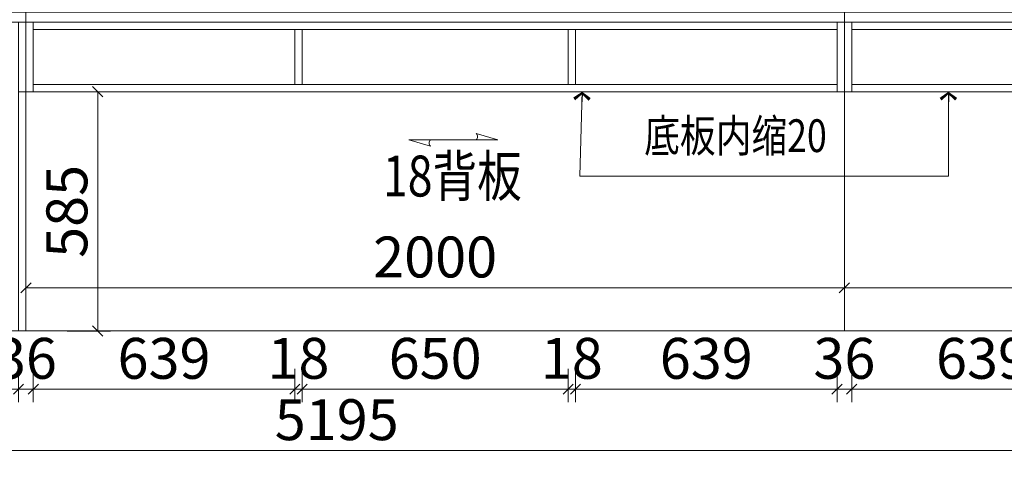
# Model space of a CAD drawing. Units: inches. Extents: x 927535 to 943231, y -633474 to -627582.
# Drawn here: x 939018 to 941424, y -630736 to -629651 of the extents above; entities that cross this region are included whole.
import ezdxf

# ---------------------------------------------------------------- set-up
doc = ezdxf.new("R2010")
doc.units = ezdxf.units.IN
doc.header["$PDMODE"] = 35
doc.layers.get('Defpoints').update_dxf_attribs({"color": 250})
doc.layers.add('A3轮廓线(7号)', color=2, linetype='Continuous', lineweight=18)
doc.layers.add('B01图框', color=255, linetype='Continuous')
doc.layers.add('寸法', color=4, linetype='Continuous')
doc.styles.add('帝森标注0.5', font='txt', dxfattribs={"width": 0.5})
doc.dimstyles.new('帝森标注', dxfattribs={"dimscale": 20, "dimtxt": 4, "dimasz": 1, "dimexe": 1.25, "dimexo": 3, "dimgap": 0.5, "dimtad": 1, "dimdec": 0, "dimdsep": 46, "dimtxsty": '帝森标注0.5', "dimblk": 'OBLIQUE', "dimcen": 2.5, "dimclrd": 3, "dimclre": 3, "dimclrt": 1, "dimadec": 0, "dimazin": 0, "dimtfac": 1, "dimtdec": 0, "dimtix": 1, "dimtmove": 1, "dimatfit": 2, "dimldrblk": 'CCD_Leader_Arrow', "dimfxl": 3, "dimfxlon": 1, "dimlwd": 5, "dimlwe": 5, "dimarcsym": 0})

# ---------------------------------------------------------------- blocks, each defined once
blk = doc.blocks.new('_Oblique')
at = {"color": 0, "linetype": 'ByBlock', "lineweight": -2}
blk.add_line((-0.5, -0.5), (0.5, 0.5), dxfattribs=at)
blk = doc.blocks.new('*D427')
at = {"layer": 'A3轮廓线(7号)', "color": 3, "lineweight": 5, "transparency": 16777216}
for p, q in [((937195.7, -630654.8), (937195.7, -630736)), ((942390.7, -630654.8), (942390.7, -630736)), ((937195.7, -630704.8), (942390.7, -630704.8))]:
    blk.add_line(p, q, dxfattribs=at)
at = {"layer": 'Defpoints', "color": 0, "transparency": 16777216}
for p in [(937195.7, -629632.5), (942390.7, -629632.5), (942390.7, -630704.8)]:
    blk.add_point(p, dxfattribs=at)
at = {"layer": 'A3轮廓线(7号)', "color": 3, "lineweight": 5, "transparency": 16777216, "xscale": 25, "yscale": 25, "zscale": 25, "rotation": 180}
blk.add_blockref('_Oblique', (937195.7, -630704.8), dxfattribs=at)
at = {"layer": 'A3轮廓线(7号)', "color": 3, "lineweight": 5, "transparency": 16777216, "xscale": 25, "yscale": 25, "zscale": 25}
blk.add_blockref('_Oblique', (942390.7, -630704.8), dxfattribs=at)
at = {"layer": 'A3轮廓线(7号)', "color": 1, "transparency": 16777216, "insert": (939793.2, -630642.3), "char_height": 100, "attachment_point": 5, "style": '帝森标注0.5', "bg_fill": 3, "box_fill_scale": 1.1, "bg_fill_color": 256, "bg_fill_true_color": 13158600, "bg_fill_transparency": 0}
blk.add_mtext('5195', dxfattribs=at)
blk = doc.blocks.new('CCD_Leader_Arrow')
at = {"color": 2, "linetype": 'ByBlock'}
blk.add_line((0, 0), (-1, 0), dxfattribs=at)
for points in [[(-0.859, 0.668), (-0.597, 0.852), (-0.24, 0), (0, 0)], [(-0.859, -0.668), (-0.597, -0.852), (-0.24, 0), (0, 0)]]:
    blk.add_solid(points, dxfattribs=at)
blk = doc.blocks.new('*D333')
at = {"layer": 'A3轮廓线(7号)', "color": 3, "lineweight": 5, "transparency": 16777216}
for p, q in [((938306.7, -630504.8), (938306.7, -630586.1)), ((939015.7, -630504.8), (939015.7, -630586.1)), ((938306.7, -630554.8), (939015.7, -630554.8))]:
    blk.add_line(p, q, dxfattribs=at)
at = {"layer": 'Defpoints', "color": 0, "transparency": 16777216}
for p in [(939015.7, -629809.5), (938306.7, -629827.5), (939015.7, -630554.8)]:
    blk.add_point(p, dxfattribs=at)
at = {"layer": 'A3轮廓线(7号)', "color": 3, "lineweight": 5, "transparency": 16777216, "xscale": 25, "yscale": 25, "zscale": 25, "rotation": 180}
blk.add_blockref('_Oblique', (938306.7, -630554.8), dxfattribs=at)
at = {"layer": 'A3轮廓线(7号)', "color": 3, "lineweight": 5, "transparency": 16777216, "xscale": 25, "yscale": 25, "zscale": 25}
blk.add_blockref('_Oblique', (939015.7, -630554.8), dxfattribs=at)
at = {"layer": 'A3轮廓线(7号)', "color": 1, "transparency": 16777216, "insert": (938661.2, -630492.3), "char_height": 100, "attachment_point": 5, "style": '帝森标注0.5', "bg_fill": 3, "box_fill_scale": 1.1, "bg_fill_color": 256, "bg_fill_true_color": 13158600, "bg_fill_transparency": 0}
blk.add_mtext('709', dxfattribs=at)
blk = doc.blocks.new('*D334')
at = {"layer": 'A3轮廓线(7号)', "color": 3, "lineweight": 5, "transparency": 16777216}
for p, q in [((939015.7, -630504.8), (939015.7, -630586.1)), ((939051.7, -630504.8), (939051.7, -630586.1)), ((939015.7, -630554.8), (938990.7, -630554.8)), ((939015.7, -630554.8), (939051.7, -630554.8)), ((939051.7, -630554.8), (939076.7, -630554.8))]:
    blk.add_line(p, q, dxfattribs=at)
at = {"layer": 'Defpoints', "color": 0, "transparency": 16777216}
for p in [(939015.7, -629809.5), (939051.7, -629809.5), (939051.7, -630554.8)]:
    blk.add_point(p, dxfattribs=at)
at = {"layer": 'A3轮廓线(7号)', "color": 3, "lineweight": 5, "transparency": 16777216, "xscale": 25, "yscale": 25, "zscale": 25}
blk.add_blockref('_Oblique', (939015.7, -630554.8), dxfattribs=at)
at = {"layer": 'A3轮廓线(7号)', "color": 3, "lineweight": 5, "transparency": 16777216, "xscale": 25, "yscale": 25, "zscale": 25, "rotation": 180}
blk.add_blockref('_Oblique', (939051.7, -630554.8), dxfattribs=at)
at = {"layer": 'A3轮廓线(7号)', "color": 1, "transparency": 16777216, "insert": (939033.7, -630492.3), "char_height": 100, "attachment_point": 5, "style": '帝森标注0.5', "bg_fill": 3, "box_fill_scale": 1.1, "bg_fill_color": 256, "bg_fill_true_color": 13158600, "bg_fill_transparency": 0}
blk.add_mtext('36', dxfattribs=at)
blk = doc.blocks.new('*D335')
at = {"layer": 'A3轮廓线(7号)', "color": 3, "lineweight": 5, "transparency": 16777216}
for p, q in [((940358.7, -630504.8), (940358.7, -630586.1)), ((940376.7, -630504.8), (940376.7, -630586.1)), ((940358.7, -630554.8), (940333.7, -630554.8)), ((940358.7, -630554.8), (940376.7, -630554.8)), ((940376.7, -630554.8), (940401.7, -630554.8))]:
    blk.add_line(p, q, dxfattribs=at)
at = {"layer": 'Defpoints', "color": 0, "transparency": 16777216}
for p in [(940358.7, -629809.5), (940376.7, -629809.5), (940376.7, -630554.8)]:
    blk.add_point(p, dxfattribs=at)
at = {"layer": 'A3轮廓线(7号)', "color": 3, "lineweight": 5, "transparency": 16777216, "xscale": 25, "yscale": 25, "zscale": 25}
blk.add_blockref('_Oblique', (940358.7, -630554.8), dxfattribs=at)
at = {"layer": 'A3轮廓线(7号)', "color": 3, "lineweight": 5, "transparency": 16777216, "xscale": 25, "yscale": 25, "zscale": 25, "rotation": 180}
blk.add_blockref('_Oblique', (940376.7, -630554.8), dxfattribs=at)
at = {"layer": 'A3轮廓线(7号)', "color": 1, "transparency": 16777216, "insert": (940367.7, -630492.3), "char_height": 100, "attachment_point": 5, "style": '帝森标注0.5', "bg_fill": 3, "box_fill_scale": 1.1, "bg_fill_color": 256, "bg_fill_true_color": 13158600, "bg_fill_transparency": 0}
blk.add_mtext('18', dxfattribs=at)
blk = doc.blocks.new('*D336')
at = {"layer": 'A3轮廓线(7号)', "color": 3, "lineweight": 5, "transparency": 16777216}
for p, q in [((940376.7, -630504.8), (940376.7, -630586.1)), ((941015.7, -630504.8), (941015.7, -630586.1)), ((940376.7, -630554.8), (941015.7, -630554.8))]:
    blk.add_line(p, q, dxfattribs=at)
at = {"layer": 'Defpoints', "color": 0, "transparency": 16777216}
for p in [(940376.7, -629809.5), (941015.7, -629827.5), (941015.7, -630554.8)]:
    blk.add_point(p, dxfattribs=at)
at = {"layer": 'A3轮廓线(7号)', "color": 3, "lineweight": 5, "transparency": 16777216, "xscale": 25, "yscale": 25, "zscale": 25, "rotation": 180}
blk.add_blockref('_Oblique', (940376.7, -630554.8), dxfattribs=at)
at = {"layer": 'A3轮廓线(7号)', "color": 3, "lineweight": 5, "transparency": 16777216, "xscale": 25, "yscale": 25, "zscale": 25}
blk.add_blockref('_Oblique', (941015.7, -630554.8), dxfattribs=at)
at = {"layer": 'A3轮廓线(7号)', "color": 1, "transparency": 16777216, "insert": (940696.2, -630492.3), "char_height": 100, "attachment_point": 5, "style": '帝森标注0.5', "bg_fill": 3, "box_fill_scale": 1.1, "bg_fill_color": 256, "bg_fill_true_color": 13158600, "bg_fill_transparency": 0}
blk.add_mtext('639', dxfattribs=at)
blk = doc.blocks.new('*D337')
at = {"layer": 'A3轮廓线(7号)', "color": 3, "lineweight": 5, "transparency": 16777216}
for p, q in [((941015.7, -630504.8), (941015.7, -630586.1)), ((941051.7, -630504.8), (941051.7, -630586.1)), ((941015.7, -630554.8), (940990.7, -630554.8)), ((941015.7, -630554.8), (941051.7, -630554.8)), ((941051.7, -630554.8), (941076.7, -630554.8))]:
    blk.add_line(p, q, dxfattribs=at)
at = {"layer": 'Defpoints', "color": 0, "transparency": 16777216}
for p in [(941015.7, -629827.5), (941051.7, -629827.5), (941051.7, -630554.8)]:
    blk.add_point(p, dxfattribs=at)
at = {"layer": 'A3轮廓线(7号)', "color": 3, "lineweight": 5, "transparency": 16777216, "xscale": 25, "yscale": 25, "zscale": 25}
blk.add_blockref('_Oblique', (941015.7, -630554.8), dxfattribs=at)
at = {"layer": 'A3轮廓线(7号)', "color": 3, "lineweight": 5, "transparency": 16777216, "xscale": 25, "yscale": 25, "zscale": 25, "rotation": 180}
blk.add_blockref('_Oblique', (941051.7, -630554.8), dxfattribs=at)
at = {"layer": 'A3轮廓线(7号)', "color": 1, "transparency": 16777216, "insert": (941033.7, -630492.3), "char_height": 100, "attachment_point": 5, "style": '帝森标注0.5', "bg_fill": 3, "box_fill_scale": 1.1, "bg_fill_color": 256, "bg_fill_true_color": 13158600, "bg_fill_transparency": 0}
blk.add_mtext('36', dxfattribs=at)
blk = doc.blocks.new('*D338')
at = {"layer": 'A3轮廓线(7号)', "color": 3, "lineweight": 5, "transparency": 16777216}
for p, q in [((941051.7, -630504.8), (941051.7, -630586.1)), ((941690.7, -630504.8), (941690.7, -630586.1)), ((941051.7, -630554.8), (941690.7, -630554.8))]:
    blk.add_line(p, q, dxfattribs=at)
at = {"layer": 'Defpoints', "color": 0, "transparency": 16777216}
for p in [(941690.7, -629809.5), (941051.7, -629827.5), (941690.7, -630554.8)]:
    blk.add_point(p, dxfattribs=at)
at = {"layer": 'A3轮廓线(7号)', "color": 3, "lineweight": 5, "transparency": 16777216, "xscale": 25, "yscale": 25, "zscale": 25, "rotation": 180}
blk.add_blockref('_Oblique', (941051.7, -630554.8), dxfattribs=at)
at = {"layer": 'A3轮廓线(7号)', "color": 3, "lineweight": 5, "transparency": 16777216, "xscale": 25, "yscale": 25, "zscale": 25}
blk.add_blockref('_Oblique', (941690.7, -630554.8), dxfattribs=at)
at = {"layer": 'A3轮廓线(7号)', "color": 1, "transparency": 16777216, "insert": (941371.2, -630492.3), "char_height": 100, "attachment_point": 5, "style": '帝森标注0.5', "bg_fill": 3, "box_fill_scale": 1.1, "bg_fill_color": 256, "bg_fill_true_color": 13158600, "bg_fill_transparency": 0}
blk.add_mtext('639', dxfattribs=at)
blk = doc.blocks.new('*D353')
at = {"layer": 'A3轮廓线(7号)', "color": 3, "lineweight": 5, "transparency": 16777216}
for p, q in [((939051.7, -630504.8), (939051.7, -630586.1)), ((939690.7, -630504.8), (939690.7, -630586.1)), ((939051.7, -630554.8), (939690.7, -630554.8))]:
    blk.add_line(p, q, dxfattribs=at)
at = {"layer": 'Defpoints', "color": 0, "transparency": 16777216}
for p in [(939051.7, -629809.5), (939690.7, -629809.5), (939690.7, -630554.8)]:
    blk.add_point(p, dxfattribs=at)
at = {"layer": 'A3轮廓线(7号)', "color": 3, "lineweight": 5, "transparency": 16777216, "xscale": 25, "yscale": 25, "zscale": 25, "rotation": 180}
blk.add_blockref('_Oblique', (939051.7, -630554.8), dxfattribs=at)
at = {"layer": 'A3轮廓线(7号)', "color": 3, "lineweight": 5, "transparency": 16777216, "xscale": 25, "yscale": 25, "zscale": 25}
blk.add_blockref('_Oblique', (939690.7, -630554.8), dxfattribs=at)
at = {"layer": 'A3轮廓线(7号)', "color": 1, "transparency": 16777216, "insert": (939371.2, -630492.3), "char_height": 100, "attachment_point": 5, "style": '帝森标注0.5', "bg_fill": 3, "box_fill_scale": 1.1, "bg_fill_color": 256, "bg_fill_true_color": 13158600, "bg_fill_transparency": 0}
blk.add_mtext('639', dxfattribs=at)
blk = doc.blocks.new('*D354')
at = {"layer": 'A3轮廓线(7号)', "color": 3, "lineweight": 5, "transparency": 16777216}
for p, q in [((939690.7, -630504.8), (939690.7, -630586.1)), ((939708.7, -630504.8), (939708.7, -630586.1)), ((939690.7, -630554.8), (939665.7, -630554.8)), ((939690.7, -630554.8), (939708.7, -630554.8)), ((939708.7, -630554.8), (939733.7, -630554.8))]:
    blk.add_line(p, q, dxfattribs=at)
at = {"layer": 'Defpoints', "color": 0, "transparency": 16777216}
for p in [(939690.7, -629809.5), (939708.7, -629809.5), (939708.7, -630554.8)]:
    blk.add_point(p, dxfattribs=at)
at = {"layer": 'A3轮廓线(7号)', "color": 3, "lineweight": 5, "transparency": 16777216, "xscale": 25, "yscale": 25, "zscale": 25}
blk.add_blockref('_Oblique', (939690.7, -630554.8), dxfattribs=at)
at = {"layer": 'A3轮廓线(7号)', "color": 3, "lineweight": 5, "transparency": 16777216, "xscale": 25, "yscale": 25, "zscale": 25, "rotation": 180}
blk.add_blockref('_Oblique', (939708.7, -630554.8), dxfattribs=at)
at = {"layer": 'A3轮廓线(7号)', "color": 1, "transparency": 16777216, "insert": (939699.7, -630492.3), "char_height": 100, "attachment_point": 5, "style": '帝森标注0.5', "bg_fill": 3, "box_fill_scale": 1.1, "bg_fill_color": 256, "bg_fill_true_color": 13158600, "bg_fill_transparency": 0}
blk.add_mtext('18', dxfattribs=at)
blk = doc.blocks.new('*D355')
at = {"layer": 'A3轮廓线(7号)', "color": 3, "lineweight": 5, "transparency": 16777216}
for p, q in [((939708.7, -630504.8), (939708.7, -630586.1)), ((940358.7, -630504.8), (940358.7, -630586.1)), ((939708.7, -630554.8), (940358.7, -630554.8))]:
    blk.add_line(p, q, dxfattribs=at)
at = {"layer": 'Defpoints', "color": 0, "transparency": 16777216}
for p in [(939708.7, -629809.5), (940358.7, -629809.5), (940358.7, -630554.8)]:
    blk.add_point(p, dxfattribs=at)
at = {"layer": 'A3轮廓线(7号)', "color": 3, "lineweight": 5, "transparency": 16777216, "xscale": 25, "yscale": 25, "zscale": 25, "rotation": 180}
blk.add_blockref('_Oblique', (939708.7, -630554.8), dxfattribs=at)
at = {"layer": 'A3轮廓线(7号)', "color": 3, "lineweight": 5, "transparency": 16777216, "xscale": 25, "yscale": 25, "zscale": 25}
blk.add_blockref('_Oblique', (940358.7, -630554.8), dxfattribs=at)
at = {"layer": 'A3轮廓线(7号)', "color": 1, "transparency": 16777216, "insert": (940033.7, -630492.3), "char_height": 100, "attachment_point": 5, "style": '帝森标注0.5', "bg_fill": 3, "box_fill_scale": 1.1, "bg_fill_color": 256, "bg_fill_true_color": 13158600, "bg_fill_transparency": 0}
blk.add_mtext('650', dxfattribs=at)
blk = doc.blocks.new('*D357')
at = {"layer": 'B01图框', "color": 3, "lineweight": 5, "transparency": 16777216}
for p, q in [((939033.7, -630337.5), (939033.7, -630275.8)), ((941033.7, -630337.5), (941033.7, -630275.8)), ((941033.7, -630307), (939033.7, -630307))]:
    blk.add_line(p, q, dxfattribs=at)
at = {"layer": 'Defpoints', "color": 0, "transparency": 16777216}
for p in [(939033.7, -630307), (939033.7, -630412.5), (941033.7, -630412.5)]:
    blk.add_point(p, dxfattribs=at)
at = {"layer": 'B01图框', "color": 3, "lineweight": 5, "transparency": 16777216, "xscale": 25, "yscale": 25, "zscale": 25, "rotation": 180}
blk.add_blockref('_Oblique', (939033.7, -630307), dxfattribs=at)
at = {"layer": 'B01图框', "color": 3, "lineweight": 5, "transparency": 16777216, "xscale": 25, "yscale": 25, "zscale": 25}
blk.add_blockref('_Oblique', (941033.7, -630307), dxfattribs=at)
at = {"layer": 'B01图框', "color": 1, "transparency": 16777216, "insert": (940033.7, -630244.5), "char_height": 100, "attachment_point": 5, "style": '帝森标注0.5', "bg_fill": 3, "box_fill_scale": 1.1, "bg_fill_color": 256, "bg_fill_true_color": 13158600, "bg_fill_transparency": 0}
blk.add_mtext('2000', dxfattribs=at)
blk = doc.blocks.new('*D358')
at = {"layer": 'B01图框', "color": 3, "lineweight": 5, "transparency": 16777216}
for p, q in [((941033.7, -630337.5), (941033.7, -630275.8)), ((942365.7, -630337.5), (942365.7, -630275.8)), ((941033.7, -630307), (942365.7, -630307))]:
    blk.add_line(p, q, dxfattribs=at)
at = {"layer": 'Defpoints', "color": 0, "transparency": 16777216}
for p in [(942365.7, -630307), (941033.7, -630412.5), (942365.7, -630412.5)]:
    blk.add_point(p, dxfattribs=at)
at = {"layer": 'B01图框', "color": 3, "lineweight": 5, "transparency": 16777216, "xscale": 25, "yscale": 25, "zscale": 25, "rotation": 180}
blk.add_blockref('_Oblique', (941033.7, -630307), dxfattribs=at)
at = {"layer": 'B01图框', "color": 3, "lineweight": 5, "transparency": 16777216, "xscale": 25, "yscale": 25, "zscale": 25}
blk.add_blockref('_Oblique', (942365.7, -630307), dxfattribs=at)
at = {"layer": 'B01图框', "color": 1, "transparency": 16777216, "insert": (941699.7, -630244.5), "char_height": 100, "attachment_point": 5, "style": '帝森标注0.5', "bg_fill": 3, "box_fill_scale": 1.1, "bg_fill_color": 256, "bg_fill_true_color": 13158600, "bg_fill_transparency": 0}
blk.add_mtext('1332', dxfattribs=at)
blk = doc.blocks.new('*D359')
at = {"layer": 'B01图框', "color": 3, "lineweight": 5, "transparency": 16777216}
for p, q in [((939134.2, -629827.5), (939240.4, -629827.5)), ((939209.2, -629827.5), (939209.2, -630412.5)), ((939134.2, -630412.5), (939240.4, -630412.5))]:
    blk.add_line(p, q, dxfattribs=at)
at = {"layer": 'Defpoints', "color": 0, "transparency": 16777216}
for p in [(939033.7, -629827.5), (939033.7, -630412.5), (939209.2, -630412.5)]:
    blk.add_point(p, dxfattribs=at)
at = {"layer": 'B01图框', "color": 3, "lineweight": 5, "transparency": 16777216, "xscale": 25, "yscale": 25, "zscale": 25}
for p, rotation in [((939209.2, -629827.5), 90), ((939209.2, -630412.5), 270)]:
    blk.add_blockref('_Oblique', p, dxfattribs=dict(at, rotation=rotation))
at = {"layer": 'B01图框', "color": 1, "transparency": 16777216, "insert": (939146.7, -630120), "char_height": 100, "attachment_point": 5, "rotation": 90, "style": '帝森标注0.5', "bg_fill": 3, "box_fill_scale": 1.1, "bg_fill_color": 256, "bg_fill_true_color": 13158600, "bg_fill_transparency": 0}
blk.add_mtext('585', dxfattribs=at)

msp = doc.modelspace()

# ---------------------------------------------------------------- linework, layer by layer
at = {"layer": 'A3轮廓线(7号)', "color": 1}
msp.add_line((941033.74, -629657.471), (941033.74, -629632.471), dxfattribs=at)
at = {"layer": 'A3轮廓线(7号)', "color": 8}
msp.add_lwpolyline([(942860.741, -630412.471), (937195.74, -630412.471), (937195.74, -627945.471), (942860.741, -627945.471)], close=True, dxfattribs=at)
at = {"layer": 'A3轮廓线(7号)', "color": 1}
msp.add_lwpolyline([(942390.741, -629632.471), (937190.74, -629632.471), (937190.74, -629657.471), (942390.741, -629657.471)], close=True, dxfattribs=at)

# ---------------------------------------------------------------- next in the draw order: dimensions: what is measured, and where the dimension line sits
at = {"layer": 'A3轮廓线(7号)', "color": 0}
dim = msp.add_linear_dim(base=(942390.741, -630704.777), p1=(937195.74, -629632.471), p2=(942390.741, -629632.471), dimstyle='帝森标注', override={"dimscale": 25, "dimfxl": 2, "dimtfill": 1, "dimarcsym": 2}, dxfattribs=at)
dim.commit()
dim.dimension.update_dxf_attribs({"geometry": '*D427', "text_midpoint": (939793.241, -630642.277)})

# ---------------------------------------------------------------- next in the draw order: linework, layer by layer
at = {"layer": 'A3轮廓线(7号)', "color": 1}
msp.add_line((939033.74, -629632.471), (939033.74, -629657.471), dxfattribs=at)
for points in [[(939015.74, -629827.471), (939033.74, -629827.471), (939033.74, -629657.471), (939015.74, -629657.471)], [(939033.74, -629827.471), (939051.74, -629827.471), (939051.74, -629657.471), (939033.74, -629657.471)], [(939051.74, -629675.471), (941015.74, -629675.471), (941015.74, -629657.471), (939051.74, -629657.471)], [(941015.74, -629827.471), (941033.74, -629827.471), (941033.74, -629657.471), (941015.74, -629657.471)], [(941051.74, -629675.471), (942347.741, -629675.471), (942347.741, -629657.471), (941051.74, -629657.471)], [(939690.74, -629809.471), (939708.74, -629809.471), (939708.74, -629675.471), (939690.74, -629675.471)], [(940358.74, -629809.471), (940376.74, -629809.471), (940376.74, -629675.471), (940358.74, -629675.471)], [(939051.74, -629827.471), (941015.74, -629827.471), (941015.74, -629809.471), (939051.74, -629809.471)], [(941051.74, -629827.471), (942347.741, -629827.471), (942347.741, -629809.471), (941051.74, -629809.471)], [(939033.74, -629827.471), (939015.74, -629827.471), (939015.74, -630412.471), (939033.74, -630412.471)]]:
    msp.add_lwpolyline(points, close=True, dxfattribs=at)
at = {"layer": 'A3轮廓线(7号)', "color": 6}
msp.add_lwpolyline([(941033.74, -630412.471), (942365.741, -630412.471), (942365.741, -629827.471), (941033.74, -629827.471)], close=True, dxfattribs=at)
at = {"layer": '寸法', "color": 4, "lineweight": 5}
msp.add_lwpolyline([(940022.564, -629944.96, 0.5032954), (940022.564, -629960.339), (939969.594, -629944.96), (940186.639, -629944.96), (940133.668, -629929.581, -0.5032954), (940133.668, -629944.96)], format="xyb", dxfattribs=at)

# ---------------------------------------------------------------- next in the draw order: texts
at = {"layer": 'A3轮廓线(7号)', "color": 1, "insert": (939906.094, -629983.562), "char_height": 100, "attachment_point": 1, "style": '帝森标注0.5'}
msp.add_mtext_dynamic_manual_height_columns('{\\W0.8;18背板}', width=420.35683, gutter_width=517.5, heights=[306], dxfattribs=at)

# ---------------------------------------------------------------- next in the draw order: dimensions: what is measured, and where the dimension line sits
at = {"layer": 'A3轮廓线(7号)', "color": 1}
dim = msp.add_linear_dim(base=(939015.74, -630554.811), p1=(938306.74, -629827.471), p2=(939015.74, -629809.471), dimstyle='帝森标注', override={"dimscale": 25, "dimfxl": 2, "dimtfill": 1, "dimarcsym": 2}, dxfattribs=at)
dim.commit()
dim.dimension.update_dxf_attribs({"geometry": '*D333', "text_midpoint": (938661.24, -630492.311)})
at = {"layer": 'A3轮廓线(7号)', "color": 0}
dim = msp.add_linear_dim(base=(940376.74, -630554.811), p1=(940358.74, -629809.471), p2=(940376.74, -629809.471), dimstyle='帝森标注', override={"dimscale": 25, "dimfxl": 2, "dimtfill": 1, "dimarcsym": 2}, dxfattribs=at)
dim.commit()
dim.dimension.update_dxf_attribs({"geometry": '*D335', "text_midpoint": (940367.74, -630492.311)})

# ---------------------------------------------------------------- next in the draw order: dimensions: what is measured, and where the dimension line sits
for base, p1, p2, picture, middle in [((939051.74, -630554.811), (939015.74, -629809.471), (939051.74, -629809.471), '*D334', (939033.74, -630492.311)), ((941015.74, -630554.811), (940376.74, -629809.471), (941015.74, -629827.471), '*D336', (940696.24, -630492.311))]:
    dim = msp.add_linear_dim(base=base, p1=p1, p2=p2, dimstyle='帝森标注', override={"dimscale": 25, "dimfxl": 2, "dimtfill": 1, "dimarcsym": 2}, dxfattribs=at)
    dim.commit()
    dim.dimension.update_dxf_attribs({"geometry": picture, "text_midpoint": middle})

# ---------------------------------------------------------------- next in the draw order: dimensions: what is measured, and where the dimension line sits
dim = msp.add_linear_dim(base=(941051.74, -630554.811), p1=(941015.74, -629827.471), p2=(941051.74, -629827.471), dimstyle='帝森标注', override={"dimscale": 25, "dimfxl": 2, "dimtfill": 1, "dimarcsym": 2}, dxfattribs=at)
dim.commit()
dim.dimension.update_dxf_attribs({"geometry": '*D337', "text_midpoint": (941033.74, -630492.311)})

# ---------------------------------------------------------------- next in the draw order: texts
at = {"layer": 'A3轮廓线(7号)', "color": 1, "insert": (940544.521, -629894.843), "char_height": 80, "attachment_point": 1, "style": '帝森标注0.5'}
msp.add_mtext_dynamic_manual_height_columns('{\\W0.8;底板内缩20}', width=563.51643, gutter_width=517.5, heights=[306], dxfattribs=at)

# ---------------------------------------------------------------- next in the draw order: dimensions: what is measured, and where the dimension line sits
at = {"layer": 'A3轮廓线(7号)', "color": 0}
dim = msp.add_linear_dim(base=(941690.74, -630554.811), p1=(941051.74, -629827.471), p2=(941690.74, -629809.471), dimstyle='帝森标注', override={"dimscale": 25, "dimfxl": 2, "dimtfill": 1, "dimarcsym": 2}, dxfattribs=at)
dim.commit()
dim.dimension.update_dxf_attribs({"geometry": '*D338', "text_midpoint": (941371.24, -630492.311)})

# ---------------------------------------------------------------- next in the draw order: linework, layer by layer
at = {"layer": 'A3轮廓线(7号)', "color": 1}
msp.add_lwpolyline([(941033.74, -629827.471), (941051.74, -629827.471), (941051.74, -629657.471), (941033.74, -629657.471)], close=True, dxfattribs=at)
at = {"layer": 'A3轮廓线(7号)', "color": 6}
msp.add_lwpolyline([(939033.74, -630412.471), (941033.74, -630412.471), (941033.74, -629827.471), (939033.74, -629827.471)], close=True, dxfattribs=at)

# ---------------------------------------------------------------- next in the draw order: leaders
at = {"layer": 'A3轮廓线(7号)', "color": 0}
msp.add_leader([(940392.916, -629827.471), (940386.917, -630033.971), (941029.933, -630033.971)], dimstyle='帝森标注', override={"dimscale": 25, "dimgap": 0.5, "dimtad": 0, "dimfxl": 2, "dimtfill": 1, "dimarcsym": 2}, dxfattribs=at)
at = {"layer": 'B01图框', "color": 0}
msp.add_leader([(941287.846, -629827.471), (941287.846, -630033.971), (940945.689, -630033.971)], dimstyle='帝森标注', override={"dimscale": 25, "dimgap": 0.5, "dimtad": 0, "dimdec": 2, "dimtdec": 2, "dimtfill": 1, "dimarcsym": 2}, dxfattribs=at)

# ---------------------------------------------------------------- next in the draw order: dimensions: what is measured, and where the dimension line sits
at = {"layer": 'A3轮廓线(7号)', "color": 0}
dim = msp.add_linear_dim(base=(939690.74, -630554.811), p1=(939051.74, -629809.471), p2=(939690.74, -629809.471), dimstyle='帝森标注', override={"dimscale": 25, "dimfxl": 2, "dimtfill": 1, "dimarcsym": 2}, dxfattribs=at)
dim.commit()
dim.dimension.update_dxf_attribs({"geometry": '*D353', "text_midpoint": (939371.24, -630492.311)})

# ---------------------------------------------------------------- next in the draw order: dimensions: what is measured, and where the dimension line sits
dim = msp.add_linear_dim(base=(939708.74, -630554.811), p1=(939690.74, -629809.471), p2=(939708.74, -629809.471), dimstyle='帝森标注', override={"dimscale": 25, "dimfxl": 2, "dimtfill": 1, "dimarcsym": 2}, dxfattribs=at)
dim.commit()
dim.dimension.update_dxf_attribs({"geometry": '*D354', "text_midpoint": (939699.74, -630492.311)})

# ---------------------------------------------------------------- next in the draw order: dimensions: what is measured, and where the dimension line sits
at = {"layer": 'A3轮廓线(7号)', "color": 6}
dim = msp.add_linear_dim(base=(940358.74, -630554.811), p1=(939708.74, -629809.471), p2=(940358.74, -629809.471), dimstyle='帝森标注', override={"dimscale": 25, "dimfxl": 2, "dimtfill": 1, "dimarcsym": 2}, dxfattribs=at)
dim.commit()
dim.dimension.update_dxf_attribs({"geometry": '*D355', "text_midpoint": (940033.74, -630492.311)})

# ---------------------------------------------------------------- next in the draw order: dimensions: what is measured, and where the dimension line sits
at = {"layer": 'B01图框', "color": 0}
dim = msp.add_linear_dim(base=(939033.74, -630307.026), p1=(941033.74, -630412.471), p2=(939033.74, -630412.471), dimstyle='帝森标注', override={"dimscale": 25, "dimdec": 2, "dimtdec": 2, "dimtfill": 1, "dimarcsym": 2}, dxfattribs=at)
dim.commit()
dim.dimension.update_dxf_attribs({"geometry": '*D357', "text_midpoint": (940033.74, -630244.526)})

# ---------------------------------------------------------------- next in the draw order: dimensions: what is measured, and where the dimension line sits
dim = msp.add_linear_dim(base=(939209.153, -630412.471), p1=(939033.74, -629827.471), p2=(939033.74, -630412.471), angle=90, dimstyle='帝森标注', override={"dimscale": 25, "dimdec": 2, "dimtdec": 2, "dimtfill": 1, "dimarcsym": 2}, dxfattribs=at)
dim.commit()
dim.dimension.update_dxf_attribs({"geometry": '*D359', "text_midpoint": (939146.653, -630119.971)})
dim = msp.add_linear_dim(base=(942365.741, -630307.026), p1=(941033.74, -630412.471), p2=(942365.741, -630412.471), dimstyle='帝森标注', override={"dimscale": 25, "dimdec": 2, "dimtdec": 2, "dimtfill": 1, "dimarcsym": 2}, dxfattribs=at)
dim.commit()
dim.dimension.update_dxf_attribs({"geometry": '*D358', "text_midpoint": (941699.741, -630244.526)})

doc.saveas('drawing.dxf')
